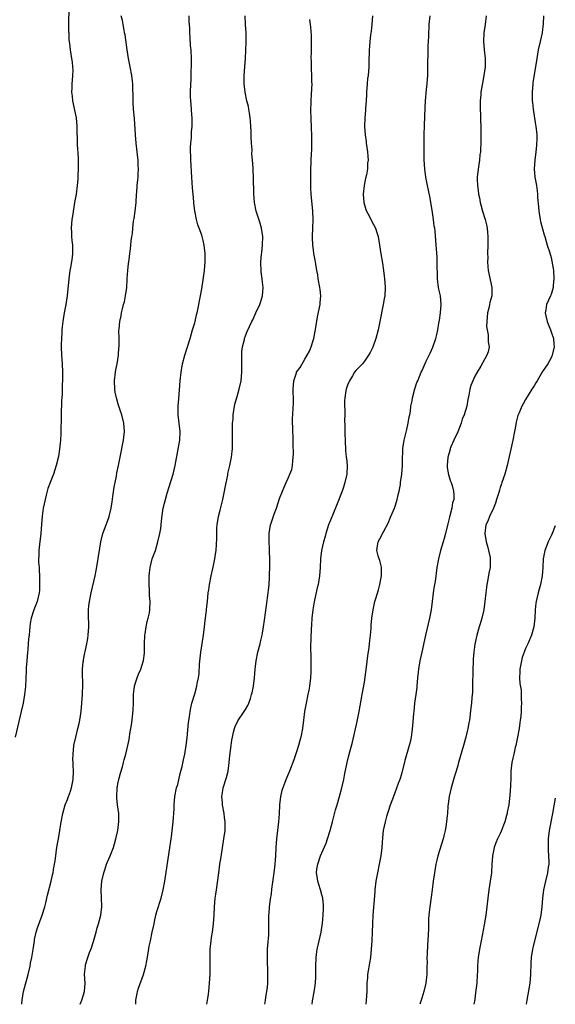
# Model space of a CAD drawing. Units: inches. Extents: x 2631000 to 2634000, y 1446000 to 1449000.
# Drawn here: x 2633874 to 2634000, y 1446000 to 1446232 of the extents above; entities that cross this region are included whole.
import ezdxf

# ---------------------------------------------------------------- set-up
doc = ezdxf.new("R2010")
doc.units = ezdxf.units.IN
doc.header["$MEASUREMENT"] = 0
doc.layers.add('LD26311446_10ft', color=254, linetype='Continuous')

msp = doc.modelspace()

# ---------------------------------------------------------------- linework, layer by layer
at = {"layer": 'LD26311446_10ft'}
for points, elevation in [([(2633885.35, 1446234.65), (2633885.28, 1446231.28), (2633885.28, 1446229.28), (2633885.32, 1446229), (2633885.37, 1446227.37), (2633885.52, 1446226.48), (2633885.66, 1446225), (2633886, 1446223), (2633886.12, 1446222.12), (2633886.24, 1446221), (2633886.26, 1446220.26), (2633886.23, 1446219), (2633886.12, 1446217.88), (2633886.07, 1446217), (2633886.06, 1446216.06), (2633885.99, 1446215), (2633886.1, 1446214.1), (2633886.17, 1446213), (2633887.03, 1446209), (2633887.24, 1446207), (2633887.32, 1446202.68), (2633887.54, 1446199.54), (2633887.54, 1446197), (2633887.49, 1446195.49), (2633887.48, 1446194.52), (2633887.33, 1446193), (2633887.05, 1446191), (2633886.7, 1446189), (2633886.18, 1446185.82), (2633886.07, 1446185), (2633885.86, 1446183), (2633885.93, 1446181.93), (2633885.94, 1446181), (2633886.08, 1446180.08), (2633886.18, 1446179), (2633886.17, 1446177.83), (2633886.22, 1446177), (2633886.13, 1446176.13), (2633885.95, 1446175), (2633885.72, 1446173.72), (2633885.58, 1446173), (2633885.31, 1446171), (2633884.96, 1446167), (2633884.62, 1446165), (2633884.21, 1446163), (2633883.89, 1446161), (2633883.74, 1446159.74), (2633883.69, 1446159), (2633883.69, 1446158.31), (2633883.59, 1446157), (2633883.56, 1446155.56), (2633883.56, 1446155), (2633883.65, 1446153), (2633883.79, 1446151), (2633883.87, 1446149), (2633883.86, 1446147.86), (2633883.84, 1446147), (2633883.78, 1446146.22), (2633883.75, 1446143.75), (2633883.65, 1446142.35), (2633883.55, 1446139), (2633883.45, 1446134.55), (2633883.37, 1446133), (2633883.14, 1446130.86), (2633882.87, 1446129.13), (2633882.38, 1446127), (2633881.74, 1446125), (2633880.92, 1446123), (2633880.41, 1446121.59), (2633880.23, 1446121), (2633880, 1446120), (2633879.74, 1446119), (2633879.33, 1446117), (2633879.04, 1446115.04), (2633878.92, 1446113.08), (2633878.78, 1446111), (2633878.42, 1446108.42), (2633878.25, 1446107), (2633878.24, 1446105.76), (2633878.2, 1446105), (2633878.22, 1446104.22), (2633878.34, 1446103), (2633878.34, 1446102.34), (2633878.45, 1446101), (2633878.43, 1446100.43), (2633878.46, 1446099), (2633878.39, 1446097.61), (2633878.33, 1446097), (2633877.87, 1446095), (2633877.11, 1446093), (2633876.43, 1446091), (2633876.19, 1446089.81), (2633876.13, 1446089), (2633876.09, 1446088.09), (2633875.97, 1446087), (2633875.84, 1446086.16), (2633875.77, 1446085), (2633875.67, 1446083.67), (2633875.58, 1446083), (2633875.43, 1446081), (2633875.32, 1446079.32), (2633875.31, 1446078.69), (2633875.09, 1446074.91), (2633874.89, 1446073), (2633874.56, 1446071), (2633874.14, 1446069), (2633872.72, 1446063)], 10570), ([(2633874.28, 1446000), (2633874.29, 1446000.29), (2633874.33, 1446001), (2633874.69, 1446003), (2633875.73, 1446007), (2633876.2, 1446009), (2633876.32, 1446009.68), (2633876.62, 1446011), (2633876.92, 1446012.92), (2633877.21, 1446015), (2633877.28, 1446015.28), (2633877.65, 1446017), (2633877.97, 1446018.03), (2633879.08, 1446021), (2633879.66, 1446023), (2633879.89, 1446023.89), (2633880.3, 1446025.7), (2633881.15, 1446029), (2633881.5, 1446030.5), (2633881.65, 1446031), (2633881.76, 1446031.76), (2633882.14, 1446033.86), (2633882.24, 1446035), (2633882.42, 1446036.42), (2633882.6, 1446037.4), (2633882.87, 1446039), (2633883.24, 1446041), (2633883.49, 1446042.51), (2633883.95, 1446045), (2633884.47, 1446047), (2633885, 1446048.29), (2633885.25, 1446049), (2633885.76, 1446050.24), (2633885.98, 1446051), (2633886.21, 1446052.21), (2633886.38, 1446053), (2633886.42, 1446055), (2633886.38, 1446056.38), (2633886.33, 1446057), (2633886.31, 1446057.69), (2633886.33, 1446059), (2633886.54, 1446061), (2633886.96, 1446063), (2633887.5, 1446065), (2633887.79, 1446066.21), (2633887.95, 1446067), (2633888.25, 1446069), (2633888.43, 1446071), (2633888.56, 1446073), (2633888.56, 1446073.44), (2633888.63, 1446075), (2633888.63, 1446076.63), (2633888.6, 1446077), (2633888.59, 1446077.41), (2633888.59, 1446079), (2633888.73, 1446080.73), (2633888.77, 1446081), (2633888.82, 1446081.18), (2633889.12, 1446082.88), (2633889.16, 1446083.16), (2633889.57, 1446085), (2633889.8, 1446086.2), (2633889.92, 1446087), (2633890.04, 1446089), (2633890.02, 1446090.02), (2633889.97, 1446091), (2633889.99, 1446091.99), (2633889.97, 1446093), (2633890.06, 1446093.94), (2633890.2, 1446095), (2633890.6, 1446097), (2633891.51, 1446101), (2633891.75, 1446102.25), (2633892.1, 1446104.1), (2633892.88, 1446109), (2633893.39, 1446111), (2633894.12, 1446113), (2633894.34, 1446113.66), (2633894.85, 1446115), (2633895.34, 1446117), (2633895.54, 1446118.46), (2633895.75, 1446119.75), (2633896.05, 1446121.95), (2633896.23, 1446123), (2633896.54, 1446124.54), (2633896.68, 1446125.32), (2633897.05, 1446127), (2633897.45, 1446129), (2633898.21, 1446133), (2633898.28, 1446133.72), (2633898.45, 1446135), (2633898.3, 1446137), (2633897.81, 1446139), (2633897.62, 1446139.62), (2633897, 1446141.46), (2633896.56, 1446143), (2633896.29, 1446144.29), (2633896.17, 1446145), (2633896.12, 1446147), (2633896.37, 1446149), (2633896.45, 1446149.55), (2633896.73, 1446151), (2633897.02, 1446153), (2633897.15, 1446154.85), (2633897.2, 1446155), (2633897.23, 1446155.23), (2633897.17, 1446157), (2633897.16, 1446158.84), (2633897.19, 1446159.19), (2633897.4, 1446161), (2633897.7, 1446162.3), (2633897.78, 1446163), (2633897.98, 1446163.98), (2633898.24, 1446165), (2633898.43, 1446165.57), (2633898.72, 1446167), (2633898.99, 1446169.01), (2633899.09, 1446170.91), (2633899.12, 1446171.12), (2633899.25, 1446173), (2633899.39, 1446174.61), (2633899.48, 1446175), (2633899.56, 1446175.56), (2633899.7, 1446177), (2633899.88, 1446178.12), (2633899.96, 1446179), (2633900.01, 1446180.01), (2633900.22, 1446181), (2633900.38, 1446181.62), (2633900.43, 1446183), (2633900.59, 1446184.59), (2633900.74, 1446185.26), (2633900.98, 1446187), (2633901.19, 1446189), (2633901.32, 1446191), (2633901.36, 1446191.36), (2633901.48, 1446193), (2633901.61, 1446194.39), (2633901.7, 1446195), (2633901.72, 1446195.72), (2633901.78, 1446197), (2633901.71, 1446197.71), (2633901.67, 1446199), (2633901.59, 1446199.59), (2633901.46, 1446201), (2633901.23, 1446203), (2633901.04, 1446205), (2633900.79, 1446208.79), (2633900.62, 1446211), (2633900.53, 1446212.53), (2633900.48, 1446213), (2633900.42, 1446217), (2633900.36, 1446217.64), (2633900.21, 1446219), (2633899.82, 1446221), (2633899.42, 1446223), (2633899.08, 1446225), (2633898.58, 1446228.58), (2633898.5, 1446229), (2633898.35, 1446229.65), (2633898.11, 1446231), (2633897.96, 1446231.96), (2633897.67, 1446233)], 10580), ([(2633887.98, 1446000), (2633888.4, 1446001), (2633889.05, 1446003), (2633889.19, 1446005), (2633889.07, 1446007.07), (2633889.25, 1446009), (2633889.3, 1446009.3), (2633889.82, 1446011), (2633890.23, 1446012.23), (2633890.68, 1446013.32), (2633891, 1446014.35), (2633891.17, 1446014.83), (2633891.75, 1446017), (2633891.99, 1446018.01), (2633892.31, 1446019), (2633892.88, 1446021), (2633893.13, 1446023), (2633893.11, 1446023.11), (2633893.01, 1446025), (2633892.95, 1446027), (2633893.15, 1446029), (2633893.61, 1446031), (2633893.94, 1446031.94), (2633894.25, 1446033), (2633894.45, 1446033.55), (2633895.07, 1446035), (2633895.84, 1446037), (2633896.13, 1446037.87), (2633896.43, 1446039), (2633896.87, 1446041), (2633897.12, 1446043.12), (2633897.09, 1446045), (2633896.85, 1446047), (2633896.69, 1446048.69), (2633896.68, 1446049), (2633896.77, 1446051), (2633897, 1446052.33), (2633897.13, 1446053), (2633897.52, 1446054.48), (2633897.98, 1446055.98), (2633898.24, 1446057), (2633898.38, 1446057.62), (2633898.76, 1446059), (2633899.24, 1446061), (2633899.55, 1446062.45), (2633899.64, 1446063), (2633899.74, 1446063.74), (2633900.08, 1446065.92), (2633900.24, 1446067), (2633900.54, 1446069.46), (2633900.58, 1446071), (2633900.59, 1446072.59), (2633900.62, 1446073), (2633900.85, 1446075), (2633901, 1446075.54), (2633901.45, 1446077), (2633901.79, 1446077.8), (2633902.28, 1446079), (2633902.95, 1446081.05), (2633903.19, 1446082.81), (2633903.2, 1446083), (2633903.19, 1446083.19), (2633903.21, 1446085), (2633903.26, 1446087), (2633903.32, 1446087.32), (2633903.54, 1446089), (2633903.79, 1446090.21), (2633904.04, 1446091), (2633904.32, 1446092.32), (2633904.43, 1446093), (2633904.48, 1446095), (2633904.37, 1446096.37), (2633904.33, 1446097.67), (2633904.24, 1446099), (2633904.25, 1446100.25), (2633904.27, 1446101), (2633904.32, 1446101.68), (2633904.5, 1446103), (2633905.01, 1446105), (2633905.73, 1446107), (2633906.33, 1446109), (2633906.8, 1446111), (2633907, 1446112.19), (2633907.12, 1446113), (2633907.28, 1446114.72), (2633907.61, 1446117), (2633907.89, 1446118.11), (2633908.09, 1446119), (2633908.52, 1446120.52), (2633909.91, 1446125), (2633910.42, 1446127), (2633911.14, 1446130.86), (2633911.49, 1446133), (2633911.58, 1446135), (2633911.13, 1446139), (2633911.14, 1446141), (2633911.28, 1446142.72), (2633911.6, 1446147), (2633911.82, 1446149), (2633912.17, 1446151), (2633912.68, 1446153), (2633913.9, 1446157), (2633914.14, 1446157.86), (2633914.51, 1446159), (2633915, 1446160.64), (2633915.1, 1446161), (2633915.45, 1446162.55), (2633915.59, 1446163), (2633915.78, 1446163.78), (2633916.02, 1446165), (2633916.13, 1446165.87), (2633916.39, 1446167), (2633916.68, 1446168.68), (2633917, 1446170.78), (2633917.3, 1446173), (2633917.46, 1446175), (2633917.45, 1446177), (2633917.26, 1446179), (2633917, 1446180.1), (2633916.67, 1446181.33), (2633916.03, 1446183), (2633915.73, 1446183.73), (2633915.41, 1446185), (2633915.04, 1446187.04), (2633914.83, 1446188.83), (2633914.81, 1446189.19), (2633914.62, 1446191), (2633914.48, 1446192.48), (2633914.26, 1446196.26), (2633914.14, 1446197.86), (2633914.07, 1446199), (2633914.06, 1446200.06), (2633914.01, 1446201), (2633914.01, 1446201.99), (2633914.1, 1446203), (2633914.26, 1446204.26), (2633914.28, 1446205), (2633914.28, 1446205.72), (2633914.41, 1446207), (2633914.42, 1446208.42), (2633914.38, 1446209), (2633914.31, 1446209.69), (2633914.16, 1446212.16), (2633914.08, 1446213), (2633914.04, 1446213.96), (2633914.03, 1446215), (2633914.08, 1446217), (2633914.15, 1446217.85), (2633914.21, 1446220.21), (2633914.28, 1446221), (2633914.29, 1446221.71), (2633914.27, 1446223), (2633914.14, 1446225), (2633914.05, 1446225.95), (2633913.9, 1446227.9), (2633913.84, 1446229), (2633913.83, 1446230.17), (2633913.71, 1446231.71), (2633913.69, 1446233)], 10590), ([(2633901.15, 1446000), (2633901.12, 1446001), (2633901.47, 1446002.53), (2633901.54, 1446003), (2633901.8, 1446003.8), (2633902.93, 1446007), (2633903.51, 1446009), (2633903.75, 1446010.25), (2633904.04, 1446012.04), (2633904.29, 1446013.71), (2633904.56, 1446015), (2633905.01, 1446017), (2633905.42, 1446019), (2633905.56, 1446019.56), (2633905.87, 1446021), (2633906.09, 1446021.91), (2633907.09, 1446025), (2633907.61, 1446027), (2633907.97, 1446029), (2633909, 1446035.85), (2633909.5, 1446039.5), (2633909.94, 1446043), (2633910.04, 1446044.04), (2633910.11, 1446045), (2633910.16, 1446046.16), (2633910.18, 1446047), (2633910.32, 1446049), (2633910.74, 1446051), (2633911, 1446051.83), (2633911.61, 1446054.39), (2633912.05, 1446056.05), (2633912.36, 1446057.64), (2633912.67, 1446059), (2633913, 1446061), (2633913.2, 1446062.8), (2633913.57, 1446066.43), (2633913.81, 1446067.81), (2633913.94, 1446069), (2633914.08, 1446069.92), (2633914.36, 1446071), (2633915, 1446073.23), (2633915.54, 1446075), (2633915.62, 1446075.62), (2633915.91, 1446077), (2633916.05, 1446077.95), (2633916.17, 1446080.17), (2633916.44, 1446083), (2633917.06, 1446087), (2633917.31, 1446089), (2633917.48, 1446090.52), (2633917.65, 1446091.65), (2633917.79, 1446093), (2633917.89, 1446093.89), (2633917.99, 1446095), (2633918.2, 1446097), (2633918.32, 1446097.68), (2633918.48, 1446099), (2633918.88, 1446101), (2633919.27, 1446102.73), (2633919.46, 1446103.46), (2633919.76, 1446105), (2633919.89, 1446106.11), (2633920.03, 1446107), (2633920.19, 1446109.81), (2633920.21, 1446111), (2633920.24, 1446112.24), (2633920.29, 1446113), (2633920.58, 1446115), (2633921, 1446116.52), (2633921.65, 1446119), (2633922.06, 1446121), (2633922.18, 1446121.82), (2633922.78, 1446124.78), (2633922.84, 1446125.16), (2633923.27, 1446127), (2633923.71, 1446129), (2633923.93, 1446131), (2633923.93, 1446131.93), (2633923.88, 1446135), (2633923.88, 1446135.88), (2633923.94, 1446137), (2633924.06, 1446137.94), (2633924.11, 1446139), (2633924.49, 1446141.51), (2633925, 1446143.3), (2633925.51, 1446145), (2633925.95, 1446147), (2633926.02, 1446148.02), (2633926.14, 1446149), (2633926.09, 1446150.09), (2633926.12, 1446151), (2633926.08, 1446153), (2633926.1, 1446153.91), (2633926.26, 1446155), (2633926.73, 1446156.73), (2633926.76, 1446157), (2633927, 1446157.59), (2633927.37, 1446158.63), (2633928.47, 1446161), (2633928.67, 1446161.33), (2633929.4, 1446163), (2633930.34, 1446165), (2633930.53, 1446165.47), (2633931.01, 1446167), (2633931.13, 1446169), (2633930.88, 1446170.88), (2633930.88, 1446171), (2633930.67, 1446172.67), (2633930.63, 1446175), (2633930.78, 1446176.78), (2633930.8, 1446177.2), (2633931, 1446179), (2633931.04, 1446181), (2633930.76, 1446183), (2633930.35, 1446184.35), (2633929.73, 1446186.27), (2633929.48, 1446187), (2633929.07, 1446189), (2633929, 1446190.11), (2633928.91, 1446191), (2633928.91, 1446192.91), (2633928.89, 1446193.11), (2633928.86, 1446195), (2633928.76, 1446196.76), (2633928.78, 1446197.22), (2633928.66, 1446199), (2633928.5, 1446200.5), (2633928.56, 1446201.44), (2633928.41, 1446203), (2633928.32, 1446204.32), (2633928.34, 1446205), (2633928.32, 1446205.68), (2633928.27, 1446207), (2633928.19, 1446208.19), (2633928.1, 1446209), (2633927.9, 1446210.1), (2633927.78, 1446211), (2633927.65, 1446211.65), (2633927.33, 1446213), (2633926.91, 1446215), (2633926.67, 1446217), (2633926.7, 1446219), (2633926.85, 1446221), (2633926.99, 1446222.99), (2633927.08, 1446225), (2633927.14, 1446226.86), (2633927.17, 1446227.17), (2633927.15, 1446229), (2633926.98, 1446231), (2633926.89, 1446233)], 10600), ([(2633917.9, 1446000), (2633918.05, 1446001), (2633918.15, 1446001.85), (2633918.33, 1446003), (2633918.53, 1446005), (2633918.65, 1446007), (2633918.69, 1446009.31), (2633918.64, 1446011), (2633918.65, 1446012.65), (2633918.67, 1446013), (2633918.87, 1446015), (2633919, 1446015.76), (2633919.17, 1446017), (2633919.42, 1446019), (2633919.57, 1446021), (2633919.7, 1446023), (2633919.87, 1446025), (2633920, 1446026), (2633920.11, 1446027), (2633920.66, 1446031), (2633920.96, 1446033.04), (2633921.23, 1446034.77), (2633921.91, 1446039), (2633922.16, 1446041), (2633922.19, 1446041.81), (2633922.19, 1446043), (2633922.04, 1446044.04), (2633921.94, 1446045), (2633921.59, 1446047), (2633921.56, 1446047.57), (2633921.44, 1446049), (2633921.63, 1446050.37), (2633921.75, 1446051), (2633922.52, 1446053.48), (2633922.88, 1446055), (2633923.16, 1446057), (2633923.32, 1446058.68), (2633923.58, 1446061), (2633923.76, 1446062.24), (2633923.88, 1446063), (2633924.19, 1446064.19), (2633924.37, 1446065), (2633924.53, 1446065.47), (2633925.16, 1446066.84), (2633926.69, 1446069), (2633927, 1446069.5), (2633927.52, 1446070.48), (2633927.77, 1446071), (2633928.13, 1446072.13), (2633928.43, 1446073), (2633928.54, 1446073.46), (2633928.84, 1446075), (2633929.08, 1446077), (2633929.27, 1446079), (2633929.52, 1446081), (2633929.92, 1446083), (2633930.43, 1446085), (2633930.53, 1446085.47), (2633930.9, 1446087), (2633931, 1446087.52), (2633931.24, 1446089), (2633931.47, 1446090.53), (2633931.96, 1446094.04), (2633932.34, 1446097), (2633932.38, 1446097.62), (2633932.54, 1446099), (2633932.65, 1446100.65), (2633932.64, 1446101.36), (2633932.68, 1446103), (2633932.69, 1446104.69), (2633932.65, 1446107), (2633932.54, 1446109.46), (2633932.56, 1446111), (2633932.87, 1446113), (2633933, 1446113.45), (2633933.81, 1446115.81), (2633934.27, 1446117), (2633935, 1446119.24), (2633935.67, 1446121), (2633936.09, 1446121.91), (2633936.54, 1446123), (2633937, 1446124.06), (2633937.46, 1446125), (2633937.89, 1446126.11), (2633938.07, 1446127), (2633938.1, 1446128.1), (2633938.25, 1446129), (2633938.31, 1446129.69), (2633938.24, 1446132.24), (2633938.24, 1446133), (2633938.19, 1446133.81), (2633938.16, 1446135), (2633938.15, 1446136.15), (2633938.08, 1446137), (2633938.07, 1446137.93), (2633938.29, 1446141.71), (2633938.29, 1446143), (2633938.25, 1446144.25), (2633938.25, 1446145), (2633938.4, 1446147), (2633939, 1446148.9), (2633939.04, 1446149), (2633939.84, 1446150.16), (2633941, 1446152.07), (2633941.54, 1446153), (2633942.04, 1446153.96), (2633942.46, 1446155), (2633943, 1446156.7), (2633943.08, 1446157), (2633943.57, 1446159.57), (2633943.92, 1446162.08), (2633944.55, 1446165), (2633944.6, 1446165.4), (2633944.72, 1446167), (2633944.54, 1446168.54), (2633944.5, 1446169), (2633944.14, 1446171), (2633944, 1446172), (2633943.79, 1446173), (2633943.52, 1446174.48), (2633943.41, 1446175.41), (2633943.12, 1446177), (2633943, 1446177.85), (2633942.86, 1446179), (2633942.77, 1446180.77), (2633942.74, 1446181), (2633942.83, 1446183), (2633942.94, 1446185), (2633942.88, 1446187), (2633942.46, 1446191), (2633942.37, 1446192.37), (2633942.35, 1446193), (2633942.37, 1446193.63), (2633942.35, 1446195), (2633942.38, 1446196.38), (2633942.48, 1446199), (2633942.52, 1446200.52), (2633942.58, 1446201.42), (2633942.6, 1446203), (2633942.59, 1446204.59), (2633942.6, 1446205), (2633942.55, 1446206.55), (2633942.56, 1446207), (2633942.48, 1446208.48), (2633942.41, 1446211), (2633942.46, 1446212.46), (2633942.46, 1446213), (2633942.57, 1446214.57), (2633942.66, 1446217), (2633942.64, 1446217.36), (2633942.61, 1446219), (2633942.55, 1446220.55), (2633942.52, 1446221), (2633942.5, 1446222.5), (2633942.48, 1446223), (2633942.52, 1446224.52), (2633942.54, 1446227), (2633942.5, 1446228.5), (2633942.38, 1446230.38), (2633942.29, 1446231), (2633942.17, 1446232.17)], 10610), ([(2633956.9, 1446233), (2633956.76, 1446231), (2633956.62, 1446229.38), (2633956.45, 1446228.45), (2633956.3, 1446227), (2633956.22, 1446225.78), (2633956.1, 1446225), (2633956.04, 1446221.96), (2633956.06, 1446221), (2633956, 1446220), (2633955.89, 1446219), (2633955.77, 1446218.23), (2633955.65, 1446217), (2633955.52, 1446215), (2633955.52, 1446214.48), (2633955.44, 1446213), (2633955.28, 1446211.28), (2633955.25, 1446210.75), (2633955.09, 1446209), (2633955.04, 1446206.96), (2633955.18, 1446205), (2633955.39, 1446203.39), (2633955.42, 1446203), (2633955.7, 1446201), (2633955.83, 1446199.83), (2633955.86, 1446199), (2633955.73, 1446198.27), (2633955.74, 1446197), (2633955.51, 1446195.51), (2633955.27, 1446194.73), (2633954.93, 1446193.07), (2633954.73, 1446191), (2633954.91, 1446189), (2633955.37, 1446187.37), (2633955.53, 1446187), (2633956.1, 1446185.9), (2633956.67, 1446184.67), (2633957.61, 1446183), (2633957.97, 1446181.97), (2633958.26, 1446181), (2633958.89, 1446176.89), (2633959.26, 1446174.74), (2633959.48, 1446173), (2633959.64, 1446171.64), (2633959.75, 1446171), (2633959.85, 1446170.15), (2633959.93, 1446169), (2633959.8, 1446167), (2633959.65, 1446166.35), (2633959.42, 1446165), (2633958.66, 1446161), (2633958.23, 1446159), (2633957.68, 1446157), (2633957, 1446154.94), (2633956.36, 1446153.64), (2633956.01, 1446153), (2633955, 1446151.6), (2633954.52, 1446151), (2633953.8, 1446150.2), (2633953, 1446149.42), (2633952.71, 1446149), (2633952.2, 1446148.2), (2633951.46, 1446147), (2633951.34, 1446146.66), (2633951, 1446145.97), (2633950.76, 1446145.24), (2633950.67, 1446145), (2633950.59, 1446144.59), (2633950.37, 1446143), (2633950.35, 1446142.35), (2633950.4, 1446139), (2633950.34, 1446137.66), (2633950.43, 1446136.43), (2633950.38, 1446135), (2633950.43, 1446134.43), (2633950.44, 1446133), (2633950.56, 1446130.56), (2633950.74, 1446129), (2633950.75, 1446128.75), (2633950.94, 1446127), (2633950.87, 1446125), (2633950.43, 1446123), (2633950.08, 1446121.92), (2633949.76, 1446121), (2633948.42, 1446117.58), (2633947, 1446114.11), (2633946.58, 1446113), (2633945.91, 1446111), (2633945.72, 1446110.28), (2633945.33, 1446109), (2633944.86, 1446107), (2633944.63, 1446105), (2633944.56, 1446103), (2633944.44, 1446101), (2633944.11, 1446099), (2633943.85, 1446098.15), (2633943.25, 1446095.25), (2633943.14, 1446094.86), (2633942.87, 1446093), (2633942.65, 1446091), (2633942.52, 1446089.48), (2633942.45, 1446088.45), (2633942.35, 1446086.35), (2633942.32, 1446084.32), (2633942.4, 1446081.6), (2633942.35, 1446080.35), (2633942.4, 1446079), (2633942.35, 1446078.35), (2633942.33, 1446077), (2633942.09, 1446075), (2633941.92, 1446074.08), (2633941.7, 1446073), (2633941.27, 1446071), (2633940.92, 1446069), (2633940.67, 1446067), (2633940.41, 1446065), (2633940, 1446063), (2633939.8, 1446062.2), (2633939.47, 1446061), (2633939, 1446059.5), (2633938.34, 1446057.66), (2633937.34, 1446055), (2633936.66, 1446053.34), (2633936.28, 1446052.28), (2633935.75, 1446051), (2633935.56, 1446050.44), (2633935.23, 1446049), (2633935.01, 1446046.99), (2633934.9, 1446044.9), (2633934.75, 1446043), (2633934.29, 1446039), (2633934.14, 1446037), (2633934.05, 1446035), (2633933.99, 1446034.01), (2633933.91, 1446033), (2633933.67, 1446031), (2633933.14, 1446027.14), (2633933, 1446026.02), (2633932.81, 1446024.81), (2633932.58, 1446023), (2633932.48, 1446021.52), (2633932.42, 1446021), (2633932.43, 1446020.43), (2633932.42, 1446019), (2633932.38, 1446017.62), (2633932.41, 1446017), (2633932.38, 1446016.38), (2633932.14, 1446013.86), (2633932.09, 1446013), (2633932.09, 1446012.09), (2633932.05, 1446011), (2633932.17, 1446007), (2633932.14, 1446005.86), (2633932.14, 1446005), (2633932.07, 1446004.07), (2633931.96, 1446003), (2633931.81, 1446002.19), (2633931.63, 1446001), (2633931.43, 1446000)], 10620), ([(2633942.68, 1446000), (2633942.78, 1446000.78), (2633943.14, 1446002.86), (2633943.44, 1446005), (2633943.53, 1446006.47), (2633943.57, 1446007), (2633943.58, 1446009), (2633943.63, 1446011), (2633943.73, 1446011.73), (2633943.88, 1446013), (2633944.07, 1446013.93), (2633944.79, 1446017), (2633945.13, 1446019.13), (2633945.3, 1446021), (2633945.33, 1446022.67), (2633945.36, 1446023), (2633945.37, 1446023.37), (2633945.2, 1446025), (2633945, 1446025.77), (2633944.66, 1446027), (2633944.24, 1446028.24), (2633944.01, 1446029), (2633943.88, 1446030.12), (2633943.74, 1446031), (2633943.82, 1446031.82), (2633943.99, 1446033), (2633944.68, 1446035), (2633945, 1446035.69), (2633945.98, 1446038.02), (2633946.32, 1446039), (2633946.95, 1446041), (2633947.45, 1446043), (2633947.63, 1446043.63), (2633948.18, 1446045.82), (2633948.56, 1446047), (2633949.16, 1446049), (2633949.72, 1446051), (2633950.17, 1446053), (2633950.42, 1446054.42), (2633950.91, 1446057), (2633951.33, 1446058.67), (2633952.21, 1446061.79), (2633953.33, 1446066.67), (2633953.79, 1446069), (2633954.46, 1446073), (2633955, 1446075.96), (2633955.51, 1446079.51), (2633955.83, 1446082.17), (2633956.11, 1446084.11), (2633956.2, 1446085), (2633956.26, 1446085.74), (2633956.42, 1446087), (2633956.58, 1446088.58), (2633956.61, 1446089.39), (2633956.77, 1446091), (2633957.04, 1446093), (2633957.49, 1446095), (2633957.68, 1446095.68), (2633958.29, 1446097.71), (2633958.63, 1446099), (2633959.02, 1446101), (2633959.02, 1446103.02), (2633958.64, 1446104.64), (2633958.49, 1446105), (2633958.26, 1446105.74), (2633957.94, 1446107), (2633958.12, 1446108.12), (2633958.27, 1446109), (2633959, 1446110.46), (2633959.19, 1446110.81), (2633959.27, 1446111), (2633959.56, 1446111.56), (2633960.57, 1446113.43), (2633961.19, 1446114.81), (2633962.08, 1446117), (2633962.33, 1446117.67), (2633962.74, 1446119), (2633963, 1446120.09), (2633963.19, 1446121), (2633963.48, 1446122.52), (2633963.54, 1446123), (2633963.86, 1446125), (2633964.02, 1446127), (2633963.99, 1446129), (2633964.04, 1446129.96), (2633964.05, 1446131), (2633964.39, 1446133), (2633965, 1446135.5), (2633965.33, 1446137), (2633965.54, 1446138.46), (2633965.68, 1446139), (2633965.84, 1446139.84), (2633965.97, 1446141), (2633966.25, 1446142.25), (2633966.37, 1446143), (2633966.93, 1446145.07), (2633967.4, 1446146.6), (2633967.58, 1446147), (2633968.39, 1446149), (2633968.61, 1446149.39), (2633969.58, 1446151.58), (2633970.27, 1446153), (2633970.53, 1446153.47), (2633971.11, 1446154.89), (2633971.87, 1446157), (2633972.11, 1446157.89), (2633972.33, 1446159), (2633972.57, 1446160.57), (2633972.71, 1446161.29), (2633972.94, 1446163), (2633973.1, 1446165), (2633972.92, 1446167), (2633972.58, 1446168.58), (2633972.5, 1446169), (2633972.23, 1446171), (2633972.23, 1446172.23), (2633972.15, 1446173.85), (2633972.19, 1446175), (2633972.18, 1446176.18), (2633971.99, 1446178.01), (2633971.94, 1446179), (2633971.68, 1446182.32), (2633971.58, 1446183), (2633971.47, 1446183.47), (2633971.31, 1446185), (2633971, 1446187.2), (2633970.42, 1446190.42), (2633969.89, 1446193), (2633969.52, 1446195), (2633969.26, 1446197), (2633969.11, 1446199.11), (2633969.07, 1446201), (2633969.07, 1446203.07), (2633969.08, 1446205), (2633969.14, 1446207.14), (2633969.32, 1446211.32), (2633969.4, 1446213), (2633969.63, 1446215.63), (2633969.78, 1446217), (2633969.88, 1446218.12), (2633969.93, 1446219), (2633969.98, 1446221), (2633969.98, 1446222.02), (2633970.02, 1446224.02), (2633970.03, 1446225.97), (2633970.17, 1446228.17), (2633970.17, 1446229), (2633970.28, 1446230.28), (2633970.29, 1446231), (2633970.51, 1446233)], 10630), ([(2633983.68, 1446233), (2633983.46, 1446231), (2633983.19, 1446229), (2633983.11, 1446227), (2633983.26, 1446225), (2633983.46, 1446223), (2633983.45, 1446221), (2633983.19, 1446219), (2633982.82, 1446217.18), (2633982.76, 1446216.76), (2633982.45, 1446215), (2633982.41, 1446214.41), (2633982.28, 1446213), (2633982.28, 1446211), (2633982.34, 1446209.66), (2633982.37, 1446208.37), (2633982.43, 1446207), (2633982.42, 1446206.42), (2633982.46, 1446205), (2633982.43, 1446204.43), (2633982.43, 1446203), (2633982.39, 1446201.61), (2633982.35, 1446201), (2633982.25, 1446200.25), (2633982.17, 1446199), (2633981.97, 1446197.97), (2633981.67, 1446195.67), (2633981.59, 1446195), (2633981.58, 1446194.42), (2633981.65, 1446193), (2633981.84, 1446191.84), (2633981.91, 1446191), (2633982.12, 1446190.12), (2633982.32, 1446189), (2633982.48, 1446188.48), (2633982.87, 1446187), (2633983.48, 1446185), (2633983.77, 1446183.77), (2633983.93, 1446183), (2633984.04, 1446181.96), (2633984.11, 1446181), (2633984.06, 1446180.06), (2633984.08, 1446179), (2633984.02, 1446177), (2633984.07, 1446176.07), (2633984.03, 1446175), (2633984.09, 1446173.91), (2633984.2, 1446173), (2633985.07, 1446169), (2633985.02, 1446167), (2633984.57, 1446165.43), (2633984.51, 1446165), (2633984.39, 1446164.39), (2633984.04, 1446163), (2633983.97, 1446162.03), (2633983.86, 1446161), (2633983.82, 1446159.82), (2633983.92, 1446159), (2633984.19, 1446157.81), (2633984.19, 1446157), (2633984.15, 1446156.15), (2633984.4, 1446155), (2633984.15, 1446153.85), (2633983.89, 1446153), (2633982.47, 1446150.47), (2633981.55, 1446149), (2633981, 1446148.05), (2633980.54, 1446147), (2633980.09, 1446145.91), (2633979.85, 1446145), (2633979.63, 1446143.63), (2633979.4, 1446142.6), (2633979.15, 1446141), (2633978.53, 1446139), (2633978.07, 1446137.93), (2633977.8, 1446137), (2633977.03, 1446134.97), (2633976.12, 1446133), (2633975.4, 1446131.4), (2633975.24, 1446131), (2633975.2, 1446130.8), (2633974.64, 1446129), (2633974.52, 1446127), (2633974.55, 1446126.55), (2633974.84, 1446124.84), (2633975.31, 1446123.31), (2633975.45, 1446123), (2633975.66, 1446122.34), (2633976.04, 1446121), (2633976.09, 1446120.09), (2633976.05, 1446119), (2633975.79, 1446118.22), (2633975.62, 1446117), (2633975.17, 1446115.17), (2633975.09, 1446114.91), (2633975, 1446114.5), (2633974.69, 1446113.31), (2633974.14, 1446111), (2633973.79, 1446109.79), (2633973.58, 1446109), (2633972.97, 1446107), (2633972.44, 1446105), (2633972.07, 1446103), (2633971.66, 1446099.66), (2633971.56, 1446099), (2633971.45, 1446098.54), (2633971.21, 1446097), (2633970.97, 1446095), (2633970.74, 1446093), (2633970.38, 1446091), (2633969.43, 1446087), (2633968.52, 1446083), (2633968.08, 1446081), (2633967.74, 1446079), (2633967.69, 1446078.31), (2633967.55, 1446077), (2633967.4, 1446075), (2633967.35, 1446074.65), (2633967.15, 1446073), (2633966.85, 1446071), (2633966.62, 1446069), (2633966.57, 1446068.57), (2633966.35, 1446065.65), (2633966.2, 1446064.2), (2633966.03, 1446063), (2633965.78, 1446061.78), (2633965.59, 1446061), (2633964.56, 1446057.44), (2633963.74, 1446054.26), (2633963.35, 1446053), (2633963, 1446052.03), (2633962.18, 1446049.82), (2633961.85, 1446049), (2633961.08, 1446046.92), (2633960.57, 1446045.43), (2633960.24, 1446044.24), (2633959.86, 1446043), (2633959.44, 1446041), (2633959.25, 1446039.25), (2633959.1, 1446037), (2633958.86, 1446035), (2633958.49, 1446033), (2633958.06, 1446031), (2633957.68, 1446029), (2633957.46, 1446027), (2633957.45, 1446026.55), (2633957.01, 1446021), (2633956.93, 1446019), (2633956.87, 1446017), (2633956.77, 1446015), (2633956.63, 1446013), (2633956.43, 1446011), (2633956.24, 1446009.76), (2633955.91, 1446007.91), (2633955.77, 1446007), (2633955.72, 1446006.28), (2633955.59, 1446005), (2633955.55, 1446003), (2633955.43, 1446001), (2633955.31, 1446000)], 10640), ([(2633997.22, 1446233), (2633997.16, 1446231.16), (2633996.88, 1446229.12), (2633996.88, 1446229), (2633996.46, 1446227), (2633996, 1446225), (2633995.61, 1446223), (2633994.73, 1446217.27), (2633994.7, 1446217), (2633994.54, 1446215), (2633994.56, 1446213), (2633994.59, 1446212.59), (2633994.76, 1446211), (2633995.36, 1446207.36), (2633995.45, 1446207), (2633995.61, 1446205), (2633995.61, 1446203.61), (2633995.59, 1446203), (2633995.53, 1446202.47), (2633995.44, 1446201), (2633995.2, 1446199), (2633995.05, 1446197), (2633995.2, 1446195), (2633995.54, 1446193), (2633995.74, 1446191.74), (2633995.79, 1446191), (2633995.8, 1446190.2), (2633996.01, 1446188.01), (2633996.08, 1446187), (2633996.43, 1446185), (2633996.53, 1446184.53), (2633997, 1446182.81), (2633997.37, 1446181.37), (2633997.51, 1446181), (2633997.82, 1446179.82), (2633998.11, 1446179), (2633998.64, 1446177.36), (2633999, 1446176.08), (2633999.22, 1446175.22), (2633999.49, 1446173.49), (2633999.55, 1446173), (2633999.63, 1446171), (2633999.5, 1446169.5), (2633999.47, 1446169), (2633999, 1446167.35), (2633998.88, 1446167), (2633997.94, 1446165), (2633997.74, 1446163.74), (2633997.58, 1446163), (2633997.73, 1446162.27), (2633998.07, 1446161), (2633998.35, 1446160.35), (2633998.87, 1446159), (2633999, 1446158.55), (2633999.56, 1446157), (2633999.64, 1446155.64), (2633999.73, 1446155), (2633999.33, 1446153.33), (2633999.28, 1446153), (2633999, 1446152.42), (2633998.23, 1446151), (2633997, 1446149.15), (2633995.69, 1446147), (2633995.45, 1446146.55), (2633995, 1446145.84), (2633994.7, 1446145.31), (2633994.48, 1446145), (2633993.62, 1446143.62), (2633993, 1446142.55), (2633992.46, 1446141.54), (2633992.13, 1446141), (2633991.47, 1446139.47), (2633991.17, 1446138.83), (2633990.77, 1446137.23), (2633990.7, 1446136.7), (2633990.39, 1446135), (2633990, 1446133), (2633988.63, 1446127), (2633988.1, 1446125), (2633987.43, 1446123), (2633987.31, 1446122.69), (2633987, 1446121.82), (2633986.81, 1446121.19), (2633986.68, 1446120.68), (2633986.17, 1446119), (2633985.87, 1446118.13), (2633985.42, 1446117), (2633984.48, 1446115), (2633984.07, 1446113.93), (2633983.65, 1446113), (2633983.38, 1446111), (2633983.73, 1446109), (2633983.98, 1446107.98), (2633984.28, 1446107), (2633984.63, 1446105.37), (2633984.67, 1446105), (2633984.65, 1446104.65), (2633984.65, 1446103), (2633984.34, 1446101.66), (2633984.13, 1446100.13), (2633983.87, 1446099), (2633983.75, 1446098.25), (2633983.61, 1446097), (2633983.42, 1446095), (2633983.17, 1446093), (2633982.71, 1446091), (2633982.28, 1446089.72), (2633982.09, 1446089), (2633981.48, 1446087), (2633981, 1446084.89), (2633980.77, 1446083), (2633980.64, 1446081.36), (2633980.63, 1446080.63), (2633980.56, 1446079), (2633980.55, 1446077.45), (2633980.49, 1446076.49), (2633980.5, 1446075), (2633980.47, 1446073.53), (2633980.32, 1446072.32), (2633980.22, 1446071), (2633980.11, 1446069.89), (2633979.74, 1446067), (2633979.63, 1446066.37), (2633979.37, 1446065), (2633978.89, 1446063), (2633978.34, 1446061), (2633977.22, 1446057), (2633977, 1446056.31), (2633976.62, 1446055), (2633976.21, 1446053.79), (2633975.44, 1446051), (2633975, 1446049), (2633974.69, 1446046.69), (2633974.56, 1446045), (2633974.48, 1446044.48), (2633974.35, 1446043), (2633974.19, 1446041.81), (2633974.04, 1446041), (2633973.74, 1446039.74), (2633973.58, 1446039), (2633972.3, 1446035), (2633972.04, 1446033.96), (2633971.83, 1446033), (2633971.49, 1446031), (2633971.23, 1446029), (2633970.99, 1446027), (2633970.74, 1446025.26), (2633970.39, 1446023), (2633970.27, 1446021.73), (2633970.18, 1446021), (2633970.12, 1446020.12), (2633970.09, 1446019), (2633970.09, 1446017.91), (2633969.97, 1446015), (2633969.91, 1446014.09), (2633969.8, 1446011.8), (2633969.75, 1446011), (2633969.77, 1446009.76), (2633969.74, 1446009), (2633969.74, 1446007.74), (2633969.71, 1446007), (2633969.62, 1446006.38), (2633969.48, 1446005), (2633969, 1446003), (2633968.52, 1446001.48), (2633968.4, 1446001), (2633968.1, 1446000)], 10650), ([(2634000, 1446112.79), (2633999.25, 1446111), (2633999, 1446110.44), (2633998.29, 1446109), (2633997.53, 1446107), (2633997.16, 1446105), (2633997.05, 1446103), (2633996.89, 1446101), (2633996.51, 1446099), (2633996.16, 1446097.84), (2633995.96, 1446097), (2633995.66, 1446095.66), (2633995.48, 1446095), (2633995.41, 1446094.59), (2633995.27, 1446093), (2633995.2, 1446091), (2633994.96, 1446089), (2633994.37, 1446087), (2633993.52, 1446085), (2633993, 1446083.91), (2633992.65, 1446083), (2633992.22, 1446081.78), (2633992, 1446081), (2633991.61, 1446079), (2633991.62, 1446078.38), (2633991.57, 1446077), (2633991.66, 1446075.66), (2633991.93, 1446074.07), (2633991.98, 1446073), (2633991.97, 1446071.97), (2633992.03, 1446071), (2633991.96, 1446070.04), (2633991.93, 1446069), (2633991.86, 1446067.86), (2633991.75, 1446067), (2633991.65, 1446066.35), (2633991.48, 1446065), (2633991.12, 1446063), (2633990.69, 1446061), (2633990.57, 1446060.57), (2633990.19, 1446059), (2633989.99, 1446058.01), (2633989.75, 1446057), (2633989.55, 1446055), (2633989.49, 1446053.49), (2633989.43, 1446051.43), (2633989.31, 1446049.31), (2633989.04, 1446047.04), (2633988.67, 1446045.33), (2633988.63, 1446045), (2633988.5, 1446044.5), (2633988.08, 1446043), (2633987.77, 1446042.23), (2633987.33, 1446041), (2633987, 1446040.28), (2633986.36, 1446039), (2633985.96, 1446038.04), (2633985.57, 1446037), (2633985.18, 1446035), (2633985.18, 1446034.82), (2633985.07, 1446033), (2633984.93, 1446031), (2633984.64, 1446029), (2633984.33, 1446027), (2633984.09, 1446025), (2633983.87, 1446023), (2633983.62, 1446021), (2633983.24, 1446018.76), (2633982.49, 1446015), (2633982.12, 1446013), (2633981.84, 1446011), (2633981.77, 1446010.23), (2633981.7, 1446009), (2633981.66, 1446007.66), (2633981.62, 1446007), (2633981.47, 1446005), (2633981.21, 1446002.79), (2633981, 1446001.14), (2633980.8, 1446000)], 10660), ([(2634000, 1446048.57), (2633999.33, 1446045), (2633998.54, 1446041), (2633998.3, 1446039), (2633998.29, 1446038.29), (2633998.28, 1446037), (2633998.3, 1446036.3), (2633998.4, 1446035), (2633998.46, 1446033.54), (2633998.44, 1446033), (2633998.33, 1446032.33), (2633998.17, 1446031), (2633997.65, 1446029), (2633997.21, 1446027), (2633997, 1446025), (2633996.85, 1446023), (2633996.56, 1446021), (2633996.12, 1446019), (2633995.08, 1446015), (2633994.7, 1446013.3), (2633994.63, 1446013), (2633994.35, 1446011), (2633994.27, 1446009.73), (2633994.17, 1446007), (2633993.96, 1446005), (2633993.29, 1446001), (2633993.15, 1446000)], 10670)]:
    msp.add_lwpolyline(points, dxfattribs=dict(at, elevation=elevation))

doc.saveas('drawing.dxf')
